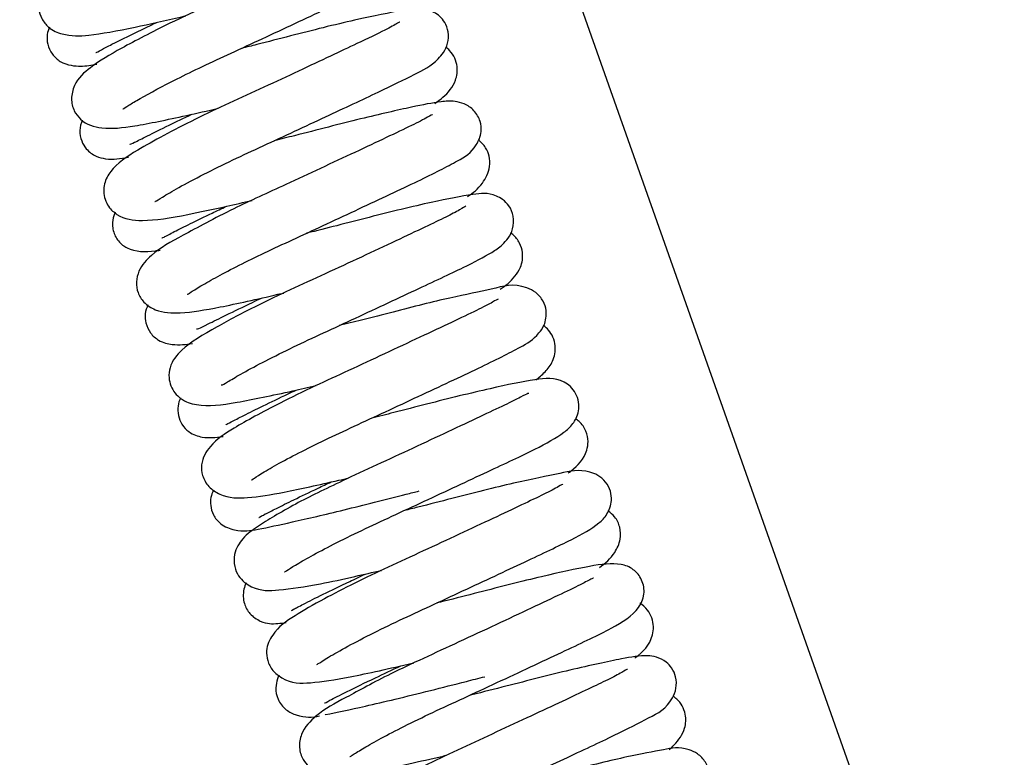
# Model space of a CAD drawing. Units: millimetres. Extents: x -10310 to -4625, y -4557 to -537.
# Drawn here: x -8273 to -8208, y -1574 to -1525 of the extents above; entities that cross this region are included whole.
import ezdxf

# ---------------------------------------------------------------- set-up
doc = ezdxf.new("R2010")
doc.units = ezdxf.units.MM
doc.header["$LTSCALE"] = 5
doc.layers.add('FAKRO LOFT LADDERS', color=7, linetype='Continuous')
doc.layers.add('FAKRO TEXT', color=80, linetype='Continuous', lineweight=9)
doc.styles.get("Standard").update_dxf_attribs({"font": 'verdana.TTF'})
doc.dimstyles.get("Standard").update_dxf_attribs({"dimtxt": 0.18, "dimasz": 0.18, "dimexe": 0.18, "dimexo": 0.0625, "dimgap": 0.09, "dimtad": 0, "dimtih": 1, "dimtoh": 1, "dimdec": 4, "dimzin": 0, "dimdsep": 46, "dimtxsty": 'Standard', "dimcen": 0.09, "dimadec": 0, "dimazin": 0, "dimtfac": 1, "dimtdec": 4, "dimtofl": 0, "dimtmove": 0, "dimatfit": 3, "dimfxl": 0, "dimtolj": 1, "dimtzin": 0, "dimarcsym": 0})

# ---------------------------------------------------------------- blocks, each defined once
blk = doc.blocks.new('*D7')
at = {"layer": 'DEFPOINTS', "color": 0, "linetype": 'Continuous', "transparency": 16777216}
for p in [(-8453.08, -1254.441), (-6841.711, -3049.696), (-6841.711, -4237.448)]:
    blk.add_point(p, dxfattribs=at)
at = {"layer": 'FAKRO TEXT', "color": 0, "linetype": 'Continuous', "lineweight": -2, "transparency": 16777216}
for p, q in [((-8453.08, -1254.503), (-8453.08, -4237.628)), ((-6841.711, -3049.758), (-6841.711, -4237.628)), ((-8423.08, -4237.448), (-6871.711, -4237.448))]:
    blk.add_line(p, q, dxfattribs=at)
at = {"layer": 'FAKRO TEXT', "color": 0, "linetype": 'Continuous', "transparency": 16777216}
for points in [[(-8423.08, -4232.448), (-8423.08, -4242.448), (-8453.08, -4237.448)], [(-6871.711, -4232.448), (-6871.711, -4242.448), (-6841.711, -4237.448)]]:
    blk.add_solid(points, dxfattribs=at)
at = {"layer": 'FAKRO TEXT', "linetype": 'Continuous', "lineweight": 20, "transparency": 16777216, "insert": (-7647.396, -4217.438), "char_height": 30, "attachment_point": 5}
blk.add_mtext('\\A1;\\A1;R {}', dxfattribs=at)
blk = doc.blocks.new('*D8')
at = {"layer": 'DEFPOINTS', "color": 0, "linetype": 'Continuous', "transparency": 16777216}
for p in [(-8453.08, -1254.441), (-7253.584, -4054.485), (-7253.584, -4164.291)]:
    blk.add_point(p, dxfattribs=at)
at = {"layer": 'FAKRO TEXT', "color": 0, "linetype": 'Continuous', "lineweight": -2, "transparency": 16777216}
for p, q in [((-8453.08, -1254.503), (-8453.08, -4164.471)), ((-7253.584, -4054.547), (-7253.584, -4164.471)), ((-8423.08, -4164.291), (-7283.584, -4164.291))]:
    blk.add_line(p, q, dxfattribs=at)
at = {"layer": 'FAKRO TEXT', "color": 0, "linetype": 'Continuous', "transparency": 16777216}
for points in [[(-8423.08, -4159.291), (-8423.08, -4169.291), (-8453.08, -4164.291)], [(-7283.584, -4159.291), (-7283.584, -4169.291), (-7253.584, -4164.291)]]:
    blk.add_solid(points, dxfattribs=at)
at = {"layer": 'FAKRO TEXT', "linetype": 'Continuous', "lineweight": 20, "transparency": 16777216, "insert": (-7853.332, -4143.78), "char_height": 30, "attachment_point": 5}
blk.add_mtext('\\A1;\\A1;C {}', dxfattribs=at)
blk = doc.blocks.new('A$C0D5F5AFF')
at = {"layer": 'FAKRO LOFT LADDERS', "color": 7, "linetype": 'Continuous'}
blk.add_line((715.302, 2293.97), (569.559, 2705.786), dxfattribs=at)
for points, knots in [([(612.874, 2548.51), (612.871, 2548.513), (612.844, 2548.513), (612.576, 2548.352), (611.69, 2547.884), (610.292, 2547.231), (608.438, 2546.345), (606.258, 2545.335), (603.891, 2544.223), (601.482, 2543.128), (599.165, 2542.02), (596.599, 2540.696), (594.795, 2539.622), (593.595, 2538.617), (593.358, 2537.356), (593.595, 2536.593), (594.158, 2535.866), (595.351, 2535.44), (596.776, 2535.468), (599.414, 2535.948), (601.833, 2536.497), (603.023, 2536.773), (603.109, 2536.793)], [0.27150751, 0.27150751, 0.27150751, 0.27150751, 0.27178515, 0.27301469, 0.27510273, 0.27726259, 0.27955756, 0.28197101, 0.28442807, 0.28686993, 0.28940676, 0.29208248, 0.29655972, 0.29950821, 0.30093447, 0.30179957, 0.30269654, 0.30418965, 0.30736783, 0.31156988, 0.31492429, 0.31518139, 0.31518139, 0.31518139, 0.31518139]), ([(598.964, 2530.661), (598.967, 2530.657), (599.005, 2530.66), (599.318, 2530.884), (600.403, 2531.532), (602.05, 2532.41), (604.207, 2533.462), (606.123, 2534.345), (608.194, 2535.305), (610.331, 2536.301), (612.389, 2537.266), (614.745, 2538.37), (616.74, 2539.373), (617.974, 2540.21), (618.298, 2541.293), (618.284, 2541.878), (618.03, 2542.504), (617.605, 2542.951), (616.827, 2543.37), (615.791, 2543.342), (613.844, 2543.005), (611.02, 2542.351), (608.22, 2541.646), (606.287, 2541.142), (605.092, 2540.846), (604.641, 2540.736)], [0.63690571, 0.63690571, 0.63690571, 0.63690571, 0.63725382, 0.63874833, 0.64028065, 0.64384198, 0.64582573, 0.647873, 0.65003978, 0.65232041, 0.65466305, 0.65700789, 0.66133332, 0.66498018, 0.66578336, 0.66654907, 0.66728158, 0.66798956, 0.66869503, 0.6710285, 0.67476765, 0.67915099, 0.68137632, 0.68355966, 0.68488954, 0.68488954, 0.68488954, 0.68488954]), ([(614.993, 2542.39), (614.99, 2542.392), (614.946, 2542.397), (614.564, 2542.173), (613.318, 2541.555), (611.492, 2540.693), (609.299, 2539.662), (606.958, 2538.571), (604.488, 2537.43), (601.616, 2536.106), (598.793, 2534.634), (597.033, 2533.601), (595.814, 2532.539), (595.52, 2531.322), (595.71, 2530.551), (596.369, 2529.674), (597.797, 2529.288), (599.702, 2529.502), (602.459, 2530.07), (604.543, 2530.54), (605.275, 2530.71)], [0.33754694, 0.33754694, 0.33754694, 0.33754694, 0.33779297, 0.3398529, 0.34219079, 0.3446976, 0.34723468, 0.34970563, 0.35204517, 0.3548184, 0.35888463, 0.36258516, 0.36502526, 0.36625792, 0.36746603, 0.36851878, 0.37115083, 0.37481376, 0.37908994, 0.38129782, 0.38129782, 0.38129782, 0.38129782]), ([(601.072, 2524.57), (601.079, 2524.565), (601.14, 2524.582), (601.542, 2524.851), (602.622, 2525.485), (604.236, 2526.34), (606.15, 2527.282), (608.202, 2528.229), (610.285, 2529.194), (612.937, 2530.431), (615.813, 2531.769), (618.271, 2532.981), (619.359, 2533.532), (620.112, 2534.369), (620.403, 2534.972), (620.445, 2535.721), (620.165, 2536.489), (619.528, 2537.054), (618.417, 2537.359), (617.3, 2537.131), (614.962, 2536.691), (612.234, 2536.033), (610.033, 2535.473), (608.198, 2534.999), (607.118, 2534.731), (606.786, 2534.65)], [0.56966894, 0.56966894, 0.56966894, 0.56966894, 0.57021264, 0.57202351, 0.57420651, 0.57660284, 0.57890978, 0.58108556, 0.58326466, 0.58543853, 0.58951906, 0.59315448, 0.59660823, 0.59746364, 0.5983744, 0.59934108, 0.60021713, 0.60153435, 0.60252697, 0.6056379, 0.61032693, 0.6126908, 0.6149401, 0.61713916, 0.61811745, 0.61811745, 0.61811745, 0.61811745]), ([(594.127, 2536.04), (594.063, 2535.894), (593.96, 2535.553), (593.975, 2534.914), (594.284, 2534.249), (594.879, 2533.693), (595.879, 2533.436), (596.494, 2533.483), (597.067, 2533.578), (597.249, 2533.611)], [0.13785054, 0.13785054, 0.13785054, 0.13785054, 0.13947461, 0.14129955, 0.14321606, 0.14508344, 0.14741273, 0.15241313, 0.15454356, 0.15454356, 0.15454356, 0.15454356]), ([(597.196, 2534.371), (597.198, 2534.369), (597.224, 2534.368), (597.512, 2534.545), (598.511, 2535.049), (599.834, 2535.7), (600.988, 2536.252), (601.197, 2536.351)], [0.85922639, 0.85922639, 0.85922639, 0.85922639, 0.85963167, 0.86277197, 0.86606398, 0.87351832, 0.87511738, 0.87511738, 0.87511738, 0.87511738]), ([(617.207, 2536.379), (617.206, 2536.38), (617.192, 2536.381), (617.004, 2536.263), (616.161, 2535.802), (614.637, 2535.083), (612.63, 2534.131), (610.541, 2533.158), (608.264, 2532.092), (605.927, 2531.028), (603.651, 2529.944), (601.578, 2528.887), (599.639, 2527.789), (598.355, 2526.951), (597.773, 2525.923), (597.687, 2525.269), (597.779, 2524.701), (598.092, 2524.087), (598.884, 2523.425), (600.4, 2523.204), (602.777, 2523.602), (605.383, 2524.158), (606.905, 2524.505), (607.478, 2524.638)], [0.40389829, 0.40389829, 0.40389829, 0.40389829, 0.40407941, 0.40494581, 0.40699539, 0.40989432, 0.41205032, 0.41436059, 0.41673475, 0.41910191, 0.42156876, 0.42418805, 0.42688684, 0.43075747, 0.43232898, 0.43306072, 0.4336996, 0.43433885, 0.43552865, 0.43865213, 0.44298152, 0.44595312, 0.44767821, 0.44767821, 0.44767821, 0.44767821]), ([(619.506, 2531.023), (619.901, 2531.283), (620.385, 2531.667), (620.933, 2532.549), (621.048, 2533.318), (620.86, 2534.008), (620.561, 2534.46), (620.327, 2534.667), (620.236, 2534.734)], [0.62939776, 0.62939776, 0.62939776, 0.62939776, 0.63478029, 0.63723267, 0.6400578, 0.64165209, 0.6433252, 0.64430806, 0.64430806, 0.64430806, 0.64430806]), ([(603.206, 2518.458), (603.223, 2518.444), (603.411, 2518.584), (604.205, 2519.076), (605.34, 2519.708), (606.8, 2520.463), (608.505, 2521.295), (610.412, 2522.173), (612.452, 2523.119), (614.562, 2524.102), (616.603, 2525.06), (619.012, 2526.185), (620.934, 2527.185), (622.086, 2527.848), (622.619, 2529.033), (622.544, 2529.879), (622.141, 2530.584), (621.48, 2531.023), (620.678, 2531.208), (619.586, 2531.107), (618.056, 2530.803), (615.27, 2530.172), (612.531, 2529.479), (610.584, 2528.973), (609.379, 2528.674), (608.931, 2528.565)], [0.50317162, 0.50317162, 0.50317162, 0.50317162, 0.50470194, 0.5064993, 0.50840883, 0.5103906, 0.51240218, 0.51441847, 0.51655403, 0.51880294, 0.52111711, 0.52344049, 0.52788454, 0.53108537, 0.53248399, 0.53340225, 0.53444825, 0.53546195, 0.5363481, 0.5379382, 0.54144152, 0.54563921, 0.54787179, 0.5500923, 0.55141304, 0.55141304, 0.55141304, 0.55141304]), ([(599.42, 2528.331), (599.421, 2528.33), (599.447, 2528.315), (599.684, 2528.437), (600.558, 2528.879), (601.895, 2529.539), (602.979, 2530.057), (603.51, 2530.309)], [0.7179594, 0.7179594, 0.7179594, 0.7179594, 0.71813227, 0.72176178, 0.725857, 0.73055124, 0.73459727, 0.73459727, 0.73459727, 0.73459727]), ([(619.367, 2530.29), (619.35, 2530.299), (619.077, 2530.124), (618.024, 2529.577), (616.366, 2528.802), (614.305, 2527.821), (612.027, 2526.768), (609.274, 2525.478), (605.973, 2523.996), (602.795, 2522.262), (601.115, 2521.354), (600.057, 2520.239), (599.813, 2519.259), (599.932, 2518.545), (600.334, 2517.868), (601.365, 2517.228), (602.982, 2517.196), (605.236, 2517.559), (607.92, 2518.164), (609.435, 2518.513), (609.561, 2518.542)], [0.46990698, 0.46990698, 0.46990698, 0.46990698, 0.47176474, 0.4740637, 0.47653433, 0.4790237, 0.4814786, 0.4838241, 0.48749942, 0.49182246, 0.49580253, 0.49792627, 0.49899206, 0.50009315, 0.5012271, 0.50261417, 0.50532204, 0.50925922, 0.51346757, 0.51384579, 0.51384579, 0.51384579, 0.51384579]), ([(596.292, 2529.915), (596.208, 2529.713), (596.085, 2529.237), (596.218, 2528.563), (596.569, 2527.947), (597.214, 2527.501), (598.223, 2527.285), (598.783, 2527.383), (599.331, 2527.488), (599.333, 2527.489)], [0.28054141, 0.28054141, 0.28054141, 0.28054141, 0.28247121, 0.28442121, 0.28612825, 0.2885091, 0.29081282, 0.29754684, 0.29757021, 0.29757021, 0.29757021, 0.29757021]), ([(621.678, 2524.902), (622.038, 2525.133), (622.597, 2525.576), (623.179, 2526.663), (623.129, 2527.552), (622.874, 2528.173), (622.559, 2528.488), (622.373, 2528.629)], [0.48860209, 0.48860209, 0.48860209, 0.48860209, 0.49340989, 0.49705994, 0.49899385, 0.50078976, 0.50301957, 0.50301957, 0.50301957, 0.50301957]), ([(605.438, 2512.489), (605.445, 2512.486), (605.501, 2512.483), (605.807, 2512.662), (606.711, 2513.199), (608.129, 2513.963), (609.92, 2514.861), (611.927, 2515.799), (614.047, 2516.777), (616.202, 2517.78), (618.817, 2519.006), (621.459, 2520.235), (623.012, 2521.044), (623.85, 2521.592), (624.367, 2522.136), (624.695, 2522.767), (624.741, 2523.597), (624.447, 2524.279), (624.016, 2524.712), (623.113, 2525.178), (621.851, 2525.027), (619.917, 2524.662), (617.386, 2524.071), (615.255, 2523.544), (613.13, 2522.988), (611.731, 2522.639), (611.068, 2522.477)], [0.43633722, 0.43633722, 0.43633722, 0.43633722, 0.43668846, 0.43845401, 0.44044775, 0.44263548, 0.44489503, 0.44707865, 0.44928623, 0.45156651, 0.45386375, 0.45799169, 0.46154469, 0.46319183, 0.46404668, 0.46498488, 0.46602192, 0.46698903, 0.46782082, 0.46851844, 0.47149647, 0.47594619, 0.47834319, 0.4806208, 0.48276588, 0.48472291, 0.48472291, 0.48472291, 0.48472291]), ([(601.539, 2522.169), (601.541, 2522.167), (601.559, 2522.164), (601.71, 2522.244), (602.329, 2522.573), (603.396, 2523.101), (604.608, 2523.69), (605.466, 2524.098), (605.792, 2524.252)], [0.57741748, 0.57741748, 0.57741748, 0.57741748, 0.57788911, 0.57964316, 0.58338219, 0.58738104, 0.59161869, 0.59408247, 0.59408247, 0.59408247, 0.59408247]), ([(621.553, 2524.25), (621.553, 2524.251), (621.532, 2524.248), (621.16, 2524.007), (620.273, 2523.548), (618.856, 2522.877), (616.961, 2521.981), (614.707, 2520.925), (612.319, 2519.818), (609.961, 2518.73), (607.443, 2517.543), (604.872, 2516.165), (602.978, 2515.044), (602.109, 2513.975), (601.961, 2513.059), (602.112, 2512.41), (602.405, 2511.917), (602.964, 2511.405), (604.23, 2511.011), (606.314, 2511.278), (609.22, 2511.884), (611.173, 2512.329), (611.693, 2512.449)], [0.53632393, 0.53632393, 0.53632393, 0.53632393, 0.53648133, 0.53815858, 0.54013474, 0.54225643, 0.54463853, 0.54713732, 0.54960567, 0.55201106, 0.55443986, 0.55794555, 0.5622051, 0.56472311, 0.56571826, 0.56637692, 0.56705285, 0.56781746, 0.56979968, 0.57418297, 0.57862587, 0.58019062, 0.58019062, 0.58019062, 0.58019062]), ([(598.466, 2523.86), (598.43, 2523.785), (598.33, 2523.54), (598.257, 2523.156), (598.316, 2522.67), (598.473, 2522.251), (598.773, 2521.812), (599.589, 2521.233), (600.523, 2521.241), (601.315, 2521.347), (601.417, 2521.362)], [0.42395648, 0.42395648, 0.42395648, 0.42395648, 0.42490129, 0.42691712, 0.42792258, 0.42883938, 0.42991445, 0.43252583, 0.43991939, 0.44099615, 0.44099615, 0.44099615, 0.44099615]), ([(623.823, 2518.794), (624.19, 2519.036), (624.657, 2519.404), (625.232, 2520.281), (625.365, 2521.094), (625.129, 2521.856), (624.796, 2522.281), (624.556, 2522.467), (624.51, 2522.5)], [0.34822288, 0.34822288, 0.34822288, 0.34822288, 0.3532538, 0.35566637, 0.35889563, 0.36090494, 0.36311369, 0.36362474, 0.36362474, 0.36362474, 0.36362474]), ([(607.438, 2506.24), (607.447, 2506.235), (607.547, 2506.304), (608.041, 2506.632), (609.077, 2507.238), (610.514, 2508), (612.253, 2508.866), (614.208, 2509.776), (616.305, 2510.744), (618.459, 2511.747), (620.545, 2512.724), (623.019, 2513.882), (625.12, 2514.948), (626.109, 2515.516), (626.779, 2516.444), (626.928, 2517.277), (626.677, 2518.045), (626.194, 2518.61), (624.806, 2519.258), (623.478, 2518.794), (620.601, 2518.272), (617.451, 2517.47), (614.903, 2516.809), (613.706, 2516.512), (613.218, 2516.393)], [0.3694728, 0.3694728, 0.3694728, 0.3694728, 0.37041443, 0.37211292, 0.37413739, 0.37625876, 0.37839971, 0.38051201, 0.38270003, 0.3849867, 0.38731438, 0.38962809, 0.39410798, 0.39733283, 0.39834794, 0.39965168, 0.40050229, 0.40143658, 0.4023179, 0.40653471, 0.41042493, 0.41450213, 0.41657849, 0.41801732, 0.41801732, 0.41801732, 0.41801732]), ([(600.618, 2517.757), (600.536, 2517.581), (600.401, 2517.187), (600.451, 2516.54), (600.753, 2515.88), (601.415, 2515.31), (602.468, 2515.08), (603.112, 2515.146), (603.55, 2515.224)], [0.56823652, 0.56823652, 0.56823652, 0.56823652, 0.57004053, 0.57179593, 0.5737795, 0.57580882, 0.57889773, 0.58413989, 0.58413989, 0.58413989, 0.58413989]), ([(603.826, 2516.192), (603.848, 2516.175), (603.972, 2516.203), (604.543, 2516.482), (605.759, 2517.088), (607.063, 2517.716), (607.902, 2518.114), (608.108, 2518.211)], [0.43654467, 0.43654467, 0.43654467, 0.43654467, 0.43875506, 0.44276018, 0.4472179, 0.45205411, 0.45358412, 0.45358412, 0.45358412, 0.45358412]), ([(623.684, 2518.143), (623.683, 2518.143), (623.657, 2518.138), (623.357, 2517.947), (622.308, 2517.406), (620.663, 2516.63), (618.573, 2515.644), (616.234, 2514.553), (613.867, 2513.454), (611.503, 2512.371), (608.746, 2511.026), (606.294, 2509.679), (604.857, 2508.748), (604.081, 2507.505), (604.182, 2506.481), (604.578, 2505.757), (605.694, 2505.03), (607.331, 2505.022), (609.551, 2505.409), (612.076, 2505.957), (613.634, 2506.316), (613.859, 2506.368)], [0.60238744, 0.60238744, 0.60238744, 0.60238744, 0.60248928, 0.60431334, 0.60661676, 0.60907673, 0.61159287, 0.61411314, 0.61655389, 0.61886505, 0.62151295, 0.62595351, 0.62946962, 0.63167266, 0.63274258, 0.63398732, 0.63524343, 0.63813067, 0.64170099, 0.64576213, 0.64644098, 0.64644098, 0.64644098, 0.64644098]), ([(626.169, 2512.829), (626.274, 2512.906), (626.608, 2513.168), (627.062, 2513.614), (627.429, 2514.323), (627.476, 2515.061), (627.318, 2515.657), (627.031, 2516.1), (626.797, 2516.311), (626.683, 2516.397)], [0.20779659, 0.20779659, 0.20779659, 0.20779659, 0.20924869, 0.21266406, 0.2158006, 0.2173271, 0.21884786, 0.22037273, 0.22176791, 0.22176791, 0.22176791, 0.22176791]), ([(609.618, 2500.191), (609.634, 2500.184), (609.774, 2500.285), (610.313, 2500.624), (611.341, 2501.217), (612.824, 2502), (614.655, 2502.904), (616.698, 2503.848), (618.837, 2504.839), (620.989, 2505.841), (623.59, 2507.063), (626.169, 2508.255), (627.803, 2509.168), (628.509, 2509.771), (628.839, 2510.28), (629.003, 2510.752), (629.023, 2511.357), (628.808, 2511.976), (628.452, 2512.414), (627.536, 2513.014), (626.016, 2512.851), (623.808, 2512.402), (621.205, 2511.787), (619.032, 2511.24), (617.064, 2510.727), (615.844, 2510.425), (615.363, 2510.307)], [0.30270504, 0.30270504, 0.30270504, 0.30270504, 0.30379232, 0.30554998, 0.30751979, 0.3096659, 0.31190609, 0.31408369, 0.31631789, 0.31861247, 0.32091071, 0.32512623, 0.32890734, 0.33059398, 0.33133121, 0.33202622, 0.33270776, 0.33340879, 0.33415499, 0.33495083, 0.33852184, 0.34299669, 0.34539464, 0.34766344, 0.34982594, 0.35124681, 0.35124681, 0.35124681, 0.35124681]), ([(605.754, 2509.869), (605.757, 2509.869), (605.793, 2509.885), (606.072, 2510.048), (606.906, 2510.473), (608.181, 2511.102), (609.428, 2511.7), (610.203, 2512.067), (610.377, 2512.149)], [0.29524296, 0.29524296, 0.29524296, 0.29524296, 0.295911, 0.29920218, 0.30327227, 0.30770614, 0.31226402, 0.31355605, 0.31355605, 0.31355605, 0.31355605]), ([(625.699, 2511.933), (625.691, 2511.938), (625.62, 2511.916), (625.214, 2511.711), (624.139, 2511.17), (622.495, 2510.398), (620.409, 2509.416), (618.087, 2508.326), (615.689, 2507.23), (612.996, 2505.965), (610.072, 2504.565), (608.038, 2503.29), (606.94, 2502.552), (606.28, 2501.55), (606.288, 2500.545), (606.643, 2499.719), (607.771, 2498.883), (609.315, 2498.986), (611.488, 2499.261), (613.978, 2499.828), (615.405, 2500.146), (616.006, 2500.284)], [0.6685614, 0.6685614, 0.6685614, 0.6685614, 0.66915173, 0.67111796, 0.67323496, 0.67552717, 0.67799646, 0.68048628, 0.68292115, 0.68532027, 0.68903118, 0.6932133, 0.6955245, 0.69726194, 0.6982883, 0.69918277, 0.70086156, 0.70413803, 0.70819218, 0.71079322, 0.71260316, 0.71260316, 0.71260316, 0.71260316]), ([(602.762, 2511.632), (602.69, 2511.478), (602.573, 2511.137), (602.593, 2510.464), (602.854, 2509.824), (603.441, 2509.262), (604.339, 2508.963), (605.089, 2509.032), (605.571, 2509.103), (605.579, 2509.104)], [0.71136415, 0.71136415, 0.71136415, 0.71136415, 0.7129936, 0.71453389, 0.71613482, 0.7181457, 0.7217199, 0.72711197, 0.72719596, 0.72719596, 0.72719596, 0.72719596]), ([(628.296, 2506.678), (628.362, 2506.727), (628.879, 2507.124), (629.475, 2507.737), (629.646, 2508.793), (629.511, 2509.473), (629.156, 2509.984), (628.877, 2510.21), (628.803, 2510.262)], [0.06707428, 0.06707428, 0.06707428, 0.06707428, 0.06798587, 0.07433073, 0.07628615, 0.07854267, 0.08102101, 0.08185307, 0.08185307, 0.08185307, 0.08185307]), ([(611.746, 2494.09), (611.756, 2494.084), (611.857, 2494.15), (612.38, 2494.494), (613.554, 2495.173), (615.202, 2496.034), (617.134, 2496.977), (619.222, 2497.936), (621.365, 2498.932), (623.481, 2499.918), (626.048, 2501.123), (628.652, 2502.349), (630.02, 2503.104), (630.865, 2503.891), (631.2, 2504.741), (631.115, 2505.51), (630.803, 2506.123), (630.266, 2506.574), (629.104, 2506.982), (627.772, 2506.648), (625.381, 2506.193), (622.771, 2505.558), (620.637, 2505.012), (618.855, 2504.553), (617.808, 2504.294), (617.509, 2504.221)], [0.23585661, 0.23585661, 0.23585661, 0.23585661, 0.2367355, 0.23856771, 0.24083343, 0.24318444, 0.24546822, 0.24766264, 0.24990598, 0.25217773, 0.25442925, 0.25871964, 0.26267447, 0.26415445, 0.26551684, 0.26631267, 0.2671715, 0.26803532, 0.26887061, 0.27252722, 0.27691134, 0.27913597, 0.2813121, 0.2835136, 0.28439514, 0.28439514, 0.28439514, 0.28439514]), ([(607.933, 2503.773), (607.936, 2503.77), (607.986, 2503.789), (608.321, 2503.985), (609.069, 2504.356), (610.233, 2504.935), (611.511, 2505.549), (612.39, 2505.965), (612.687, 2506.105)], [0.15437391, 0.15437391, 0.15437391, 0.15437391, 0.15524271, 0.15860969, 0.16221316, 0.16624264, 0.17067281, 0.17283992, 0.17283992, 0.17283992, 0.17283992]), ([(627.95, 2505.954), (627.949, 2505.955), (627.932, 2505.962), (627.678, 2505.8), (626.744, 2505.305), (625.267, 2504.608), (623.359, 2503.706), (621.132, 2502.665), (618.767, 2501.565), (616.407, 2500.485), (614.165, 2499.412), (612.009, 2498.303), (610.145, 2497.229), (608.989, 2496.42), (608.371, 2495.203), (608.479, 2494.319), (608.801, 2493.664), (609.898, 2492.818), (611.414, 2492.843), (613.894, 2493.234), (616.558, 2493.827), (618.095, 2494.185), (618.126, 2494.192)], [0.73490108, 0.73490108, 0.73490108, 0.73490108, 0.73497008, 0.73656845, 0.7387502, 0.74100948, 0.74337714, 0.74582558, 0.74827425, 0.7506729, 0.75313175, 0.75569132, 0.758864, 0.76237691, 0.76414683, 0.76505215, 0.76604949, 0.76706228, 0.77028749, 0.77420941, 0.77875477, 0.77884621, 0.77884621, 0.77884621, 0.77884621]), ([(604.938, 2505.558), (604.866, 2505.412), (604.737, 2505.08), (604.728, 2504.513), (604.901, 2503.906), (605.455, 2503.212), (606.699, 2502.791), (607.918, 2502.988), (610.09, 2503.449), (613.485, 2504.244), (616.527, 2505.017), (618.203, 2505.44), (618.485, 2505.511)], [0.85475874, 0.85475874, 0.85475874, 0.85475874, 0.85625219, 0.85778955, 0.85961199, 0.86161347, 0.864687, 0.87078502, 0.8783988, 0.88690207, 0.89573154, 0.89751965, 0.89751965, 0.89751965, 0.89751965]), ([(630.355, 2500.475), (630.749, 2500.744), (631.307, 2501.24), (631.785, 2502.282), (631.742, 2503.137), (631.442, 2503.78), (631.082, 2504.086), (630.914, 2504.196)], [0.92917564, 0.92917564, 0.92917564, 0.92917564, 0.93350413, 0.9361781, 0.93846333, 0.94071309, 0.94243043, 0.94243043, 0.94243043, 0.94243043]), ([(613.924, 2488.018), (613.929, 2488.012), (613.974, 2488.037), (614.278, 2488.246), (614.961, 2488.666), (616.133, 2489.317), (617.709, 2490.129), (619.601, 2491.042), (621.709, 2492.008), (623.917, 2493.036), (626.116, 2494.062), (628.751, 2495.3), (631.204, 2496.458), (632.766, 2497.41), (633.297, 2498.461), (633.304, 2499.147), (633.151, 2499.672), (632.896, 2500.066), (632.439, 2500.485), (631.438, 2500.823), (629.715, 2500.573), (627.204, 2500.027), (624.575, 2499.389), (622.387, 2498.822), (620.725, 2498.399), (619.812, 2498.175), (619.651, 2498.135)], [0.16943393, 0.16943393, 0.16943393, 0.16943393, 0.17009138, 0.17092646, 0.17269397, 0.17465254, 0.17676564, 0.17897145, 0.18117878, 0.18349601, 0.18588382, 0.18827952, 0.19276783, 0.19683731, 0.19848931, 0.19911029, 0.19962962, 0.20018762, 0.20083061, 0.20239356, 0.20610095, 0.21040172, 0.21267677, 0.21486854, 0.21708562, 0.21756071, 0.21756071, 0.21756071, 0.21756071]), ([(607.095, 2499.462), (607.03, 2499.331), (606.922, 2499.034), (606.874, 2498.563), (606.97, 2497.988), (607.326, 2497.348), (608.293, 2496.739), (608.981, 2496.759), (609.531, 2496.817), (609.722, 2496.842)], [0.00349349, 0.00349349, 0.00349349, 0.00349349, 0.00445321, 0.00557216, 0.00661646, 0.00836907, 0.0104613, 0.01454713, 0.01659646, 0.01659646, 0.01659646, 0.01659646]), ([(610.073, 2497.649), (610.083, 2497.643), (610.218, 2497.726), (610.847, 2498.057), (612.112, 2498.685), (613.58, 2499.393), (614.595, 2499.872), (614.955, 2500.041)], [0.01321735, 0.01321735, 0.01321735, 0.01321735, 0.01557193, 0.01963018, 0.02455437, 0.0295765, 0.03220871, 0.03220871, 0.03220871, 0.03220871]), ([(629.974, 2499.763), (629.962, 2499.771), (629.868, 2499.74), (629.289, 2499.424), (627.878, 2498.739), (625.899, 2497.809), (623.581, 2496.718), (621.141, 2495.588), (618.747, 2494.481), (616.146, 2493.272), (613.488, 2491.803), (611.955, 2491.021), (610.728, 2489.772), (610.539, 2488.595), (610.827, 2487.668), (611.687, 2486.939), (613.131, 2486.715), (614.692, 2486.93), (617.425, 2487.451), (619.344, 2487.893), (620.208, 2488.093), (620.281, 2488.11)], [0.80110855, 0.80110855, 0.80110855, 0.80110855, 0.80186787, 0.80399791, 0.80637264, 0.80892425, 0.81151589, 0.81405438, 0.81648598, 0.81886752, 0.82270717, 0.82651201, 0.82876116, 0.82999437, 0.83122325, 0.83298754, 0.83492033, 0.83867253, 0.84221571, 0.84461516, 0.84483384, 0.84483384, 0.84483384, 0.84483384]), ([(632.691, 2494.515), (633.235, 2494.911), (633.775, 2495.45), (633.946, 2496.54), (633.836, 2497.164), (633.498, 2497.77), (633.202, 2498.006), (633.025, 2498.114)], [0.80521432, 0.80521432, 0.80521432, 0.80521432, 0.81163154, 0.81316171, 0.81452771, 0.81588635, 0.81785062, 0.81785062, 0.81785062, 0.81785062]), ([(616.063, 2481.952), (616.079, 2481.943), (616.218, 2482.027), (616.889, 2482.457), (618.211, 2483.2), (619.956, 2484.095), (621.921, 2485.037), (623.98, 2485.981), (626.043, 2486.941), (628.622, 2488.146), (631.455, 2489.459), (633.636, 2490.582), (634.91, 2491.243), (635.451, 2492.51), (635.43, 2493.256), (635.16, 2493.845), (634.721, 2494.313), (634.059, 2494.623), (633.161, 2494.697), (632.125, 2494.518), (630.338, 2494.158), (628.475, 2493.73), (626.398, 2493.222), (624.201, 2492.649), (622.65, 2492.259), (621.846, 2492.062), (621.792, 2492.049)], [0.10221854, 0.10221854, 0.10221854, 0.10221854, 0.10343839, 0.10542179, 0.1077633, 0.11012017, 0.11236095, 0.11450767, 0.11667599, 0.11882005, 0.12286335, 0.12664365, 0.13022699, 0.1311652, 0.13212723, 0.1329752, 0.13367509, 0.13467732, 0.13580849, 0.1392984, 0.14162058, 0.14394452, 0.1462123, 0.1483881, 0.15060276, 0.15076117, 0.15076117, 0.15076117, 0.15076117]), ([(612.254, 2491.553), (612.271, 2491.539), (612.556, 2491.717), (613.706, 2492.286), (615.368, 2493.105), (616.683, 2493.725), (617.27, 2494)], [0.88246621, 0.88246621, 0.88246621, 0.88246621, 0.88596797, 0.89051308, 0.89556165, 0.89931377, 0.89931377, 0.89931377, 0.89931377]), ([(632.199, 2493.76), (632.198, 2493.761), (632.177, 2493.769), (631.853, 2493.564), (630.953, 2493.097), (629.626, 2492.471), (627.909, 2491.657), (625.848, 2490.693), (623.587, 2489.639), (621.261, 2488.57), (618.972, 2487.498), (616.619, 2486.305), (614.686, 2485.216), (613.457, 2484.357), (612.821, 2483.479), (612.679, 2482.663), (612.833, 2481.954), (613.208, 2481.383), (614.201, 2480.645), (615.672, 2480.687), (618.539, 2481.118), (621.132, 2481.72), (622.462, 2482.032)], [0.86745607, 0.86745607, 0.86745607, 0.86745607, 0.86756338, 0.86919322, 0.87113243, 0.8731321, 0.87529645, 0.87759611, 0.87995803, 0.88232651, 0.88475921, 0.88734861, 0.89093612, 0.89393386, 0.89563354, 0.89668078, 0.8974759, 0.89826953, 0.89910686, 0.90287619, 0.90717601, 0.91118554, 0.91118554, 0.91118554, 0.91118554]), ([(609.265, 2493.388), (609.225, 2493.309), (609.121, 2493.059), (608.999, 2492.514), (609.138, 2491.763), (609.675, 2491.061), (610.819, 2490.547), (611.44, 2490.602), (611.915, 2490.698)], [0.12749518, 0.12749518, 0.12749518, 0.12749518, 0.12832031, 0.12991451, 0.13179165, 0.13385157, 0.13572878, 0.14081058, 0.14081058, 0.14081058, 0.14081058]), ([(612.293, 2490.78), (612.303, 2490.782), (613.035, 2490.946), (614.419, 2491.214), (616.904, 2491.806), (619.174, 2492.358), (621.196, 2492.872), (622.399, 2493.177), (622.8, 2493.278)], [0.14213309, 0.14213309, 0.14213309, 0.14213309, 0.14222755, 0.14961118, 0.15395209, 0.15848223, 0.16287016, 0.16507978, 0.16507978, 0.16507978, 0.16507978]), ([(634.944, 2488.473), (635.061, 2488.573), (635.459, 2488.949), (636.045, 2489.739), (636.083, 2490.926), (635.676, 2491.649), (635.298, 2491.933), (635.212, 2491.988)], [0.68132288, 0.68132288, 0.68132288, 0.68132288, 0.6827275, 0.68621197, 0.68872525, 0.69200057, 0.69291803, 0.69291803, 0.69291803, 0.69291803]), ([(618.27, 2475.897), (618.271, 2475.895), (618.286, 2475.888), (618.403, 2475.96), (618.968, 2476.328), (620.303, 2477.09), (622.268, 2478.101), (624.647, 2479.217), (626.649, 2480.139), (628.755, 2481.12), (630.852, 2482.099), (632.785, 2483.01), (634.857, 2483.986), (636.212, 2484.697), (637.131, 2485.452), (637.558, 2486.167), (637.614, 2486.971), (637.386, 2487.668), (636.85, 2488.239), (635.704, 2488.723), (634.575, 2488.455), (632.666, 2488.124), (630.426, 2487.596), (628.403, 2487.102), (626.2, 2486.525), (624.693, 2486.148), (623.936, 2485.963), (623.935, 2485.962)], [0.03592429, 0.03592429, 0.03592429, 0.03592429, 0.03606596, 0.03690158, 0.0385521, 0.04030721, 0.04412675, 0.04613041, 0.04822296, 0.05044517, 0.0527523, 0.05508893, 0.05740333, 0.06152003, 0.06315316, 0.06464118, 0.06548534, 0.06640637, 0.06733752, 0.06817765, 0.07133425, 0.07514915, 0.07731805, 0.07956617, 0.08174322, 0.08397504, 0.08397923, 0.08397923, 0.08397923, 0.08397923])]:
    blk.add_open_spline(points, degree=3, knots=knots, dxfattribs=at)

msp = doc.modelspace()

# ---------------------------------------------------------------- block references
at = {"layer": 'FAKRO LOFT LADDERS'}
msp.add_blockref('A$C0D5F5AFF', (-8865.22957, -4061.83886), dxfattribs=at)

# ---------------------------------------------------------------- dimensions: what is measured, and where the dimension line sits
at = {"layer": 'FAKRO TEXT', "color": 6, "linetype": 'Continuous', "lineweight": 20}
for base, p2, text, picture, middle in [((-6841.71078, -4237.44782), (-6841.71078, -3049.69573), '\\A1;R {}', '*D7', (-7647.39559, -4237.44782)), ((-7253.58388, -4164.29138), (-7253.58388, -4054.4845), '\\A1;C {}', '*D8', (-7853.33214, -4164.29138))]:
    dim = msp.add_linear_dim(base=base, p1=(-8453.08037, -1254.44065), p2=p2, text=text, dimstyle='Standard', override={"dimtxt": 30, "dimasz": 30, "dimgap": 5, "dimtad": 1, "dimtih": 0, "dimtoh": 0, "dimclrt": 256}, dxfattribs=at)
    dim.commit()
    dim.dimension.update_dxf_attribs({"geometry": picture, "text_midpoint": middle, "dimtype": 160})

doc.saveas('drawing.dxf')
